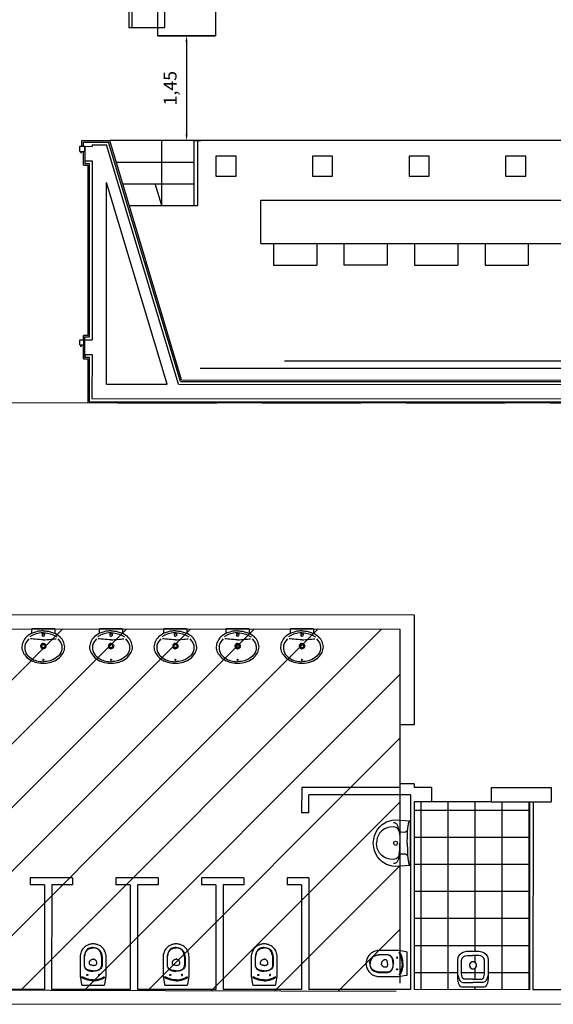
# Model space of a CAD drawing. Extents: x 1010 to 1163, y -536 to -134.
# Drawn here: x 1141 to 1148, y -370 to -356 of the extents above; entities that cross this region are included whole.
import ezdxf

# ---------------------------------------------------------------- set-up
doc = ezdxf.new("R2010")
doc.units = 0
doc.header["$MEASUREMENT"] = 0
doc.layers.get('0').update_dxf_attribs({"linetype": 'CONTINUOUS'})
doc.layers.get('Defpoints').update_dxf_attribs({"linetype": 'CONTINUOUS'})
for name, color, linetype in [('ARQUITECTURA', 7, 'CONTINUOUS'), ('MOBILIARIO', 252, 'CONTINUOUS'), ('PASOS', 1, 'CONTINUOUS'), ('SALAS', 8, 'CONTINUOUS'), ('ZONES', 5, 'CONTINUOUS')]:
    doc.layers.add(name, color=color, linetype=linetype)
doc.dimstyles.new('ISO-25', dxfattribs={"dimtxt": 7, "dimasz": 6, "dimexe": 1.25, "dimexo": 6, "dimgap": 2, "dimtad": 1, "dimtxsty": 'Standard', "dimcen": 1, "dimclrd": 256, "dimclre": 256, "dimclrt": 256, "dimadec": 0, "dimazin": 0, "dimtfac": 1, "dimtmove": 0, "dimatfit": 3, "dimfxl": 1, "dimlwd": -1, "dimlwe": -1, "dimarcsym": 0})

# ---------------------------------------------------------------- blocks, each defined once
blk = doc.blocks.new('Garda Vertedero S-Horizontal')
for p, q in [((-0.21, -0.169), (-0.197, -0.124)), ((-0.197, -0.124), (-0.184, -0.095)), ((-0.184, -0.095), (-0.166, -0.074)), ((-0.166, -0.074), (-0.142, -0.064)), ((-0.142, -0.122), (-0.151, -0.142)), ((-0.142, -0.064), (0, -0.064)), ((-0.125, -0.112), (-0.142, -0.122)), ((0, -0.112), (-0.125, -0.112)), ((0.142, -0.064), (0, -0.064)), ((0, -0.112), (0.125, -0.112)), ((0.125, -0.112), (0.142, -0.122)), ((0.166, -0.074), (0.142, -0.064)), ((0.142, -0.122), (0.151, -0.142)), ((0.184, -0.095), (0.166, -0.074)), ((0.197, -0.124), (0.184, -0.095)), ((0.21, -0.169), (0.197, -0.124)), ((-0.151, -0.142), (-0.158, -0.179)), ((-0.158, -0.179), (-0.158, -0.372)), ((-0.035, -0.27), (-0.048, -0.292)), ((-0.013, -0.257), (-0.035, -0.27)), ((0.013, -0.257), (-0.013, -0.257)), ((0.035, -0.27), (0.013, -0.257)), ((0.048, -0.292), (0.035, -0.27)), ((0.151, -0.142), (0.158, -0.179)), ((0.158, -0.179), (0.158, -0.372)), ((-0.158, -0.372), (-0.149, -0.403)), ((-0.149, -0.403), (-0.129, -0.424)), ((-0.048, -0.292), (-0.048, -0.318)), ((-0.048, -0.318), (-0.035, -0.34)), ((-0.035, -0.34), (-0.013, -0.353)), ((-0.013, -0.353), (0.013, -0.353)), ((0.013, -0.353), (0.035, -0.34)), ((0.035, -0.34), (0.048, -0.318)), ((0.048, -0.318), (0.048, -0.292)), ((0.149, -0.403), (0.129, -0.424)), ((0.158, -0.372), (0.149, -0.403)), ((-0.129, -0.424), (-0.108, -0.435)), ((-0.108, -0.435), (-0.082, -0.439)), ((-0.082, -0.439), (0, -0.439)), ((0.082, -0.439), (0, -0.439)), ((0.108, -0.435), (0.082, -0.439)), ((0.129, -0.424), (0.108, -0.435))]:
    blk.add_line(p, q)
blk.add_lwpolyline([(0, -0.5), (-0.088, -0.498), (-0.124, -0.492), (-0.156, -0.477), (-0.179, -0.457), (-0.195, -0.434), (-0.205, -0.41), (-0.21, -0.382), (-0.21, -0.121), (-0.207, -0.086), (-0.2, -0.057), (-0.187, -0.03), (-0.178, -0.015), (-0.17, -0.005), (-0.156, 0), (0, 0), (0.156, 0), (0.17, -0.005), (0.178, -0.015), (0.187, -0.03), (0.2, -0.057), (0.207, -0.086), (0.21, -0.121), (0.21, -0.382), (0.205, -0.41), (0.195, -0.434), (0.179, -0.457), (0.156, -0.477), (0.124, -0.492), (0.088, -0.498)], close=True)
blk = doc.blocks.new('Meridian Taza para T-A o Empotrable S-Dual')
for p, q in [((-0.158, -0.103), (-0.164, -0.107)), ((-0.147, -0.097), (-0.158, -0.103)), ((-0.151, -0.113), (-0.157, -0.117)), ((-0.143, -0.108), (-0.151, -0.113)), ((-0.136, -0.091), (-0.147, -0.097)), ((-0.131, -0.102), (-0.143, -0.108)), ((-0.124, -0.086), (-0.136, -0.091)), ((-0.121, -0.097), (-0.131, -0.102)), ((-0.111, -0.08), (-0.124, -0.086)), ((-0.108, -0.092), (-0.121, -0.097)), ((-0.098, -0.075), (-0.111, -0.08)), ((-0.097, -0.088), (-0.108, -0.092)), ((-0.086, -0.071), (-0.098, -0.075)), ((-0.083, -0.083), (-0.097, -0.088)), ((-0.087, -0.135), (-0.088, -0.137)), ((-0.086, -0.134), (-0.087, -0.135)), ((-0.075, -0.068), (-0.086, -0.071)), ((-0.085, -0.133), (-0.086, -0.134)), ((-0.083, -0.133), (-0.085, -0.133)), ((-0.069, -0.079), (-0.083, -0.083)), ((-0.081, -0.133), (-0.083, -0.133)), ((-0.079, -0.133), (-0.081, -0.133)), ((-0.078, -0.133), (-0.079, -0.133)), ((-0.077, -0.134), (-0.078, -0.133)), ((-0.076, -0.135), (-0.077, -0.134)), ((-0.075, -0.136), (-0.076, -0.135)), ((-0.062, -0.065), (-0.075, -0.068)), ((-0.074, -0.138), (-0.075, -0.136)), ((-0.056, -0.076), (-0.069, -0.079)), ((-0.047, -0.063), (-0.062, -0.065)), ((-0.043, -0.074), (-0.056, -0.076)), ((-0.033, -0.061), (-0.047, -0.063)), ((-0.029, -0.072), (-0.043, -0.074)), ((-0.018, -0.06), (-0.033, -0.061)), ((-0.016, -0.071), (-0.029, -0.072)), ((0, -0.059), (-0.018, -0.06)), ((0, -0.071), (-0.016, -0.071)), ((0, -0.059), (0.018, -0.06)), ((0, -0.071), (0.016, -0.071)), ((0.016, -0.071), (0.029, -0.072)), ((0.018, -0.06), (0.033, -0.061)), ((0.029, -0.072), (0.043, -0.074)), ((0.033, -0.061), (0.047, -0.063)), ((0.043, -0.074), (0.056, -0.076)), ((0.047, -0.063), (0.062, -0.065)), ((0.056, -0.076), (0.069, -0.079)), ((0.062, -0.065), (0.075, -0.068)), ((0.069, -0.079), (0.083, -0.083)), ((0.074, -0.138), (0.075, -0.136)), ((0.075, -0.068), (0.086, -0.071)), ((0.075, -0.136), (0.076, -0.135)), ((0.076, -0.135), (0.077, -0.134)), ((0.077, -0.134), (0.078, -0.133)), ((0.078, -0.133), (0.079, -0.133)), ((0.079, -0.133), (0.081, -0.133)), ((0.081, -0.133), (0.083, -0.133)), ((0.083, -0.083), (0.097, -0.088)), ((0.083, -0.133), (0.085, -0.133)), ((0.085, -0.133), (0.086, -0.134)), ((0.086, -0.071), (0.098, -0.075)), ((0.086, -0.134), (0.087, -0.135)), ((0.087, -0.135), (0.088, -0.137)), ((0.097, -0.088), (0.108, -0.092)), ((0.098, -0.075), (0.111, -0.08)), ((0.108, -0.092), (0.121, -0.097)), ((0.111, -0.08), (0.124, -0.086)), ((0.121, -0.097), (0.131, -0.102)), ((0.124, -0.086), (0.136, -0.091)), ((0.131, -0.102), (0.143, -0.108)), ((0.136, -0.091), (0.147, -0.097)), ((0.143, -0.108), (0.151, -0.113)), ((0.147, -0.097), (0.158, -0.103)), ((0.151, -0.113), (0.157, -0.117)), ((0.158, -0.103), (0.164, -0.107)), ((-0.126, -0.282), (-0.124, -0.267)), ((-0.124, -0.267), (-0.121, -0.254)), ((-0.121, -0.254), (-0.115, -0.241)), ((-0.119, -0.269), (-0.121, -0.282)), ((-0.118, -0.262), (-0.119, -0.269)), ((-0.114, -0.25), (-0.118, -0.262)), ((-0.115, -0.241), (-0.108, -0.23)), ((-0.109, -0.24), (-0.114, -0.25)), ((-0.102, -0.231), (-0.109, -0.24)), ((-0.108, -0.23), (-0.1, -0.221)), ((-0.094, -0.223), (-0.102, -0.231)), ((-0.1, -0.221), (-0.089, -0.213)), ((-0.086, -0.217), (-0.094, -0.223)), ((-0.089, -0.213), (-0.08, -0.207)), ((-0.088, -0.137), (-0.088, -0.138)), ((-0.088, -0.138), (-0.088, -0.14)), ((-0.088, -0.14), (-0.088, -0.142)), ((-0.088, -0.142), (-0.088, -0.143)), ((-0.088, -0.143), (-0.087, -0.145)), ((-0.087, -0.145), (-0.086, -0.146)), ((-0.086, -0.146), (-0.085, -0.146)), ((-0.074, -0.209), (-0.086, -0.217)), ((-0.085, -0.146), (-0.084, -0.147)), ((-0.084, -0.147), (-0.082, -0.147)), ((-0.082, -0.147), (-0.081, -0.147)), ((-0.081, -0.147), (-0.079, -0.147)), ((-0.08, -0.207), (-0.069, -0.202)), ((-0.079, -0.147), (-0.078, -0.147)), ((-0.078, -0.147), (-0.077, -0.146)), ((-0.077, -0.146), (-0.075, -0.145)), ((-0.075, -0.145), (-0.074, -0.144)), ((-0.074, -0.139), (-0.074, -0.138)), ((-0.074, -0.141), (-0.074, -0.139)), ((-0.074, -0.142), (-0.074, -0.141)), ((-0.074, -0.144), (-0.074, -0.142)), ((-0.061, -0.205), (-0.074, -0.209)), ((-0.069, -0.202), (-0.055, -0.198)), ((-0.046, -0.201), (-0.061, -0.205)), ((-0.055, -0.198), (-0.042, -0.196)), ((-0.032, -0.199), (-0.046, -0.201)), ((-0.042, -0.196), (-0.03, -0.194)), ((-0.017, -0.198), (-0.032, -0.199)), ((-0.03, -0.194), (-0.019, -0.193)), ((-0.019, -0.193), (-0.009, -0.192)), ((0, -0.197), (-0.017, -0.198)), ((-0.008, -0.272), (-0.016, -0.273)), ((-0.009, -0.192), (0, -0.192)), ((0, -0.272), (-0.008, -0.272)), ((0.009, -0.192), (0, -0.192)), ((0, -0.197), (0.017, -0.198)), ((0, -0.272), (0.008, -0.272)), ((0.008, -0.272), (0.016, -0.273)), ((0.019, -0.193), (0.009, -0.192)), ((0.017, -0.198), (0.032, -0.199)), ((0.03, -0.194), (0.019, -0.193)), ((0.042, -0.196), (0.03, -0.194)), ((0.032, -0.199), (0.046, -0.201)), ((0.055, -0.198), (0.042, -0.196)), ((0.046, -0.201), (0.061, -0.205)), ((0.069, -0.202), (0.055, -0.198)), ((0.061, -0.205), (0.074, -0.209)), ((0.08, -0.207), (0.069, -0.202)), ((0.074, -0.139), (0.074, -0.138)), ((0.074, -0.141), (0.074, -0.139)), ((0.074, -0.142), (0.074, -0.141)), ((0.074, -0.144), (0.074, -0.142)), ((0.075, -0.145), (0.074, -0.144)), ((0.074, -0.209), (0.086, -0.217)), ((0.077, -0.146), (0.075, -0.145)), ((0.078, -0.147), (0.077, -0.146)), ((0.079, -0.147), (0.078, -0.147)), ((0.081, -0.147), (0.079, -0.147)), ((0.089, -0.213), (0.08, -0.207)), ((0.082, -0.147), (0.081, -0.147)), ((0.084, -0.147), (0.082, -0.147)), ((0.085, -0.146), (0.084, -0.147)), ((0.086, -0.146), (0.085, -0.146)), ((0.087, -0.145), (0.086, -0.146)), ((0.086, -0.217), (0.094, -0.223)), ((0.088, -0.143), (0.087, -0.145)), ((0.088, -0.137), (0.088, -0.138)), ((0.088, -0.138), (0.088, -0.14)), ((0.088, -0.14), (0.088, -0.142)), ((0.088, -0.142), (0.088, -0.143)), ((0.1, -0.221), (0.089, -0.213)), ((0.094, -0.223), (0.102, -0.231)), ((0.108, -0.23), (0.1, -0.221)), ((0.102, -0.231), (0.109, -0.24)), ((0.115, -0.241), (0.108, -0.23)), ((0.109, -0.24), (0.114, -0.25)), ((0.114, -0.25), (0.118, -0.262)), ((0.121, -0.254), (0.115, -0.241)), ((0.118, -0.262), (0.119, -0.269)), ((0.119, -0.269), (0.12, -0.282)), ((0.124, -0.267), (0.121, -0.254)), ((0.125, -0.282), (0.124, -0.267)), ((-0.126, -0.363), (-0.126, -0.282)), ((-0.125, -0.381), (-0.126, -0.363)), ((-0.124, -0.388), (-0.125, -0.381)), ((-0.122, -0.403), (-0.124, -0.388)), ((-0.119, -0.418), (-0.122, -0.403)), ((-0.121, -0.282), (-0.121, -0.363)), ((-0.121, -0.363), (-0.12, -0.381)), ((-0.12, -0.381), (-0.118, -0.395)), ((-0.118, -0.395), (-0.116, -0.411)), ((-0.049, -0.289), (-0.051, -0.294)), ((-0.051, -0.294), (-0.051, -0.298)), ((-0.051, -0.298), (-0.051, -0.307)), ((-0.051, -0.307), (-0.051, -0.313)), ((-0.051, -0.313), (-0.05, -0.318)), ((-0.05, -0.318), (-0.048, -0.324)), ((-0.046, -0.285), (-0.049, -0.289)), ((-0.048, -0.324), (-0.045, -0.33)), ((-0.043, -0.282), (-0.046, -0.285)), ((-0.045, -0.33), (-0.042, -0.335)), ((-0.039, -0.279), (-0.043, -0.282)), ((-0.042, -0.335), (-0.039, -0.339)), ((-0.03, -0.276), (-0.039, -0.279)), ((-0.039, -0.339), (-0.037, -0.342)), ((-0.037, -0.342), (-0.034, -0.344)), ((-0.034, -0.344), (-0.029, -0.348)), ((-0.023, -0.275), (-0.03, -0.276)), ((-0.029, -0.348), (-0.025, -0.351)), ((-0.025, -0.351), (-0.021, -0.353)), ((-0.016, -0.273), (-0.023, -0.275)), ((-0.021, -0.353), (-0.016, -0.355)), ((-0.016, -0.355), (-0.01, -0.356)), ((-0.01, -0.356), (-0.005, -0.357)), ((-0.005, -0.357), (0, -0.357)), ((0.005, -0.357), (0, -0.357)), ((0.01, -0.356), (0.005, -0.357)), ((0.016, -0.355), (0.01, -0.356)), ((0.016, -0.273), (0.023, -0.275)), ((0.021, -0.353), (0.016, -0.355)), ((0.025, -0.351), (0.021, -0.353)), ((0.023, -0.275), (0.03, -0.276)), ((0.029, -0.348), (0.025, -0.351)), ((0.034, -0.344), (0.029, -0.348)), ((0.03, -0.276), (0.039, -0.279)), ((0.037, -0.342), (0.034, -0.344)), ((0.039, -0.339), (0.037, -0.342)), ((0.039, -0.279), (0.043, -0.282)), ((0.042, -0.335), (0.039, -0.339)), ((0.045, -0.33), (0.042, -0.335)), ((0.043, -0.282), (0.046, -0.285)), ((0.048, -0.324), (0.045, -0.33)), ((0.046, -0.285), (0.049, -0.289)), ((0.05, -0.318), (0.048, -0.324)), ((0.049, -0.289), (0.051, -0.294)), ((0.051, -0.313), (0.05, -0.318)), ((0.051, -0.294), (0.051, -0.298)), ((0.051, -0.298), (0.051, -0.307)), ((0.051, -0.307), (0.051, -0.313)), ((0.118, -0.395), (0.116, -0.411)), ((0.12, -0.381), (0.118, -0.395)), ((0.119, -0.418), (0.122, -0.403)), ((0.12, -0.282), (0.12, -0.363)), ((0.12, -0.363), (0.12, -0.381)), ((0.122, -0.403), (0.124, -0.388)), ((0.124, -0.388), (0.125, -0.381)), ((0.125, -0.363), (0.125, -0.282)), ((0.125, -0.381), (0.125, -0.363)), ((-0.115, -0.432), (-0.119, -0.418)), ((-0.116, -0.411), (-0.112, -0.425)), ((-0.11, -0.449), (-0.115, -0.432)), ((-0.112, -0.425), (-0.108, -0.439)), ((-0.104, -0.462), (-0.11, -0.449)), ((-0.108, -0.439), (-0.103, -0.453)), ((-0.097, -0.474), (-0.104, -0.462)), ((-0.103, -0.453), (-0.097, -0.465)), ((-0.097, -0.465), (-0.087, -0.478)), ((-0.086, -0.486), (-0.097, -0.474)), ((-0.087, -0.478), (-0.077, -0.488)), ((-0.076, -0.496), (-0.086, -0.486)), ((-0.077, -0.488), (-0.067, -0.496)), ((-0.063, -0.504), (-0.076, -0.496)), ((-0.067, -0.496), (-0.06, -0.5)), ((-0.05, -0.51), (-0.063, -0.504)), ((-0.06, -0.5), (-0.045, -0.507)), ((-0.036, -0.515), (-0.05, -0.51)), ((-0.045, -0.507), (-0.035, -0.51)), ((-0.018, -0.519), (-0.036, -0.515)), ((-0.035, -0.51), (-0.023, -0.513)), ((-0.023, -0.513), (-0.012, -0.514)), ((0, -0.52), (-0.018, -0.519)), ((-0.012, -0.514), (0, -0.515)), ((0.012, -0.514), (0, -0.515)), ((0, -0.52), (0.018, -0.519)), ((0.023, -0.513), (0.012, -0.514)), ((0.018, -0.519), (0.036, -0.515)), ((0.035, -0.51), (0.023, -0.513)), ((0.045, -0.507), (0.035, -0.51)), ((0.036, -0.515), (0.05, -0.51)), ((0.06, -0.5), (0.045, -0.507)), ((0.05, -0.51), (0.063, -0.504)), ((0.067, -0.496), (0.06, -0.5)), ((0.063, -0.504), (0.076, -0.496)), ((0.077, -0.488), (0.067, -0.496)), ((0.076, -0.496), (0.086, -0.486)), ((0.087, -0.478), (0.077, -0.488)), ((0.086, -0.486), (0.097, -0.474)), ((0.097, -0.465), (0.087, -0.478)), ((0.103, -0.453), (0.097, -0.465)), ((0.097, -0.474), (0.104, -0.462)), ((0.108, -0.439), (0.103, -0.453)), ((0.104, -0.462), (0.11, -0.449)), ((0.112, -0.425), (0.108, -0.439)), ((0.11, -0.449), (0.115, -0.432)), ((0.116, -0.411), (0.112, -0.425)), ((0.115, -0.432), (0.119, -0.418)), ((-0.059, -0.56), (-0.059, -0.56)), ((0.059, -0.56), (0.059, -0.56))]:
    blk.add_line(p, q)
blk.add_lwpolyline([(0, -0.57), (0.008, -0.57), (0.017, -0.569), (0.028, -0.568), (0.038, -0.566), (0.048, -0.563), (0.054, -0.562), (0.059, -0.56), (0.066, -0.558), (0.075, -0.554), (0.088, -0.547), (0.097, -0.542), (0.111, -0.532), (0.12, -0.524), (0.13, -0.515), (0.138, -0.506), (0.147, -0.495), (0.155, -0.481), (0.162, -0.469), (0.167, -0.458), (0.172, -0.443), (0.177, -0.427), (0.179, -0.411), (0.181, -0.391), (0.181, -0.12), (0.161, -0.013), (0.159, -0.004), (0.159, -0.002), (0.158, -0.002), (0.157, -0.001), (0.156, 0), (0.154, 0), (0, 0), (-0.154, 0), (-0.156, 0), (-0.157, -0.001), (-0.158, -0.002), (-0.159, -0.002), (-0.159, -0.004), (-0.161, -0.013), (-0.181, -0.12), (-0.181, -0.391), (-0.179, -0.411), (-0.177, -0.427), (-0.172, -0.443), (-0.167, -0.458), (-0.162, -0.469), (-0.155, -0.481), (-0.147, -0.495), (-0.138, -0.506), (-0.13, -0.515), (-0.12, -0.524), (-0.111, -0.532), (-0.097, -0.542), (-0.088, -0.547), (-0.075, -0.554), (-0.066, -0.558), (-0.059, -0.56), (-0.054, -0.562), (-0.048, -0.563), (-0.038, -0.566), (-0.028, -0.568), (-0.017, -0.569), (-0.008, -0.57)], close=True)
blk = doc.blocks.new('Victoria Lavabo 650x510 c-Pedestal')
for p, q in [((-0.298, -0.001), (-0.294, 0)), ((-0.301, -0.007), (-0.298, -0.001)), ((-0.3, -0.012), (-0.301, -0.007)), ((-0.292, -0.016), (-0.3, -0.012)), ((-0.242, -0.026), (-0.292, -0.016)), ((-0.17, -0.034), (-0.242, -0.026)), ((-0.17, -0.034), (-0.153, -0.064)), ((-0.106, -0.036), (-0.17, -0.034)), ((-0.154, -0.123), (-0.164, -0.151)), ((-0.15, -0.083), (-0.154, -0.123)), ((-0.153, -0.064), (-0.15, -0.083)), ((0, -0.039), (-0.106, -0.036)), ((0, -0.039), (0.106, -0.036)), ((0.106, -0.036), (0.17, -0.034)), ((0.153, -0.064), (0.15, -0.083)), ((0.15, -0.083), (0.154, -0.123)), ((0.17, -0.034), (0.153, -0.064)), ((0.154, -0.123), (0.164, -0.151)), ((0.17, -0.034), (0.242, -0.026)), ((0.242, -0.026), (0.292, -0.016)), ((0.292, -0.016), (0.3, -0.012)), ((0.298, -0.001), (0.294, 0)), ((0.301, -0.007), (0.298, -0.001)), ((0.3, -0.012), (0.301, -0.007)), ((-0.282, -0.213), (-0.283, -0.229)), ((-0.272, -0.191), (-0.282, -0.213)), ((-0.26, -0.177), (-0.272, -0.191)), ((-0.23, -0.165), (-0.26, -0.177)), ((-0.164, -0.151), (-0.23, -0.165)), ((-0.218, -0.194), (-0.225, -0.228)), ((-0.225, -0.228), (-0.221, -0.283)), ((-0.2, -0.168), (-0.218, -0.194)), ((-0.164, -0.151), (-0.2, -0.168)), ((-0.164, -0.151), (-0.088, -0.142)), ((-0.088, -0.142), (0, -0.142)), ((-0.029, -0.202), (-0.021, -0.181)), ((-0.02, -0.221), (-0.029, -0.202)), ((-0.021, -0.181), (0, -0.173)), ((0, -0.229), (-0.02, -0.221)), ((0.088, -0.142), (0, -0.142)), ((0.021, -0.181), (0, -0.173)), ((0, -0.229), (0.02, -0.221)), ((0.02, -0.221), (0.029, -0.202)), ((0.029, -0.202), (0.021, -0.181)), ((0.164, -0.151), (0.088, -0.142)), ((0.164, -0.151), (0.23, -0.165)), ((0.164, -0.151), (0.2, -0.168)), ((0.2, -0.168), (0.218, -0.194)), ((0.218, -0.194), (0.225, -0.228)), ((0.225, -0.228), (0.221, -0.283)), ((0.23, -0.165), (0.26, -0.177)), ((0.26, -0.177), (0.272, -0.191)), ((0.272, -0.191), (0.282, -0.213)), ((0.282, -0.213), (0.283, -0.229)), ((-0.221, -0.283), (-0.214, -0.319)), ((-0.214, -0.319), (-0.198, -0.354)), ((-0.198, -0.354), (-0.172, -0.39)), ((-0.172, -0.39), (-0.137, -0.424)), ((0.172, -0.39), (0.137, -0.424)), ((0.198, -0.354), (0.172, -0.39)), ((0.214, -0.319), (0.198, -0.354)), ((0.221, -0.283), (0.214, -0.319)), ((-0.137, -0.424), (-0.072, -0.455)), ((-0.072, -0.455), (0, -0.464)), ((0.072, -0.455), (0, -0.464)), ((0.137, -0.424), (0.072, -0.455))]:
    blk.add_line(p, q)
blk.add_lwpolyline([(-0.325, -0.206), (-0.311, 0), (0, 0), (0.311, 0), (0.325, -0.206), (0.32, -0.249), (0.296, -0.326), (0.257, -0.388), (0.228, -0.421), (0.19, -0.45), (0.146, -0.475), (0.102, -0.493), (0.056, -0.505), (0, -0.51), (-0.056, -0.505), (-0.102, -0.493), (-0.146, -0.475), (-0.19, -0.45), (-0.228, -0.421), (-0.257, -0.388), (-0.296, -0.326), (-0.32, -0.249)], close=True)
blk = doc.blocks.new('Fontana Lavabo Mural 600x480')
at = {"linetype": 'Continuous'}
for p, q in [((-0.153, -0.09), (-0.188, -0.111)), ((-0.153, -0.059), (-0.172, -0.068)), ((-0.139, -0.053), (-0.153, -0.059)), ((-0.115, -0.074), (-0.153, -0.09)), ((-0.126, -0.048), (-0.139, -0.053)), ((-0.11, -0.043), (-0.126, -0.048)), ((-0.097, -0.069), (-0.115, -0.074)), ((-0.096, -0.039), (-0.11, -0.043)), ((-0.076, -0.063), (-0.097, -0.069)), ((-0.084, -0.036), (-0.096, -0.039)), ((-0.07, -0.033), (-0.084, -0.036)), ((-0.056, -0.06), (-0.076, -0.063)), ((-0.054, -0.03), (-0.07, -0.033)), ((-0.029, -0.056), (-0.056, -0.06)), ((-0.039, -0.029), (-0.054, -0.03)), ((-0.026, -0.027), (-0.039, -0.029)), ((0, -0.055), (-0.029, -0.056)), ((-0.013, -0.027), (-0.026, -0.027)), ((-0.016, -0.078), (-0.017, -0.084)), ((-0.017, -0.084), (-0.017, -0.088)), ((-0.017, -0.088), (-0.014, -0.094)), ((-0.014, -0.073), (-0.016, -0.078)), ((-0.011, -0.07), (-0.014, -0.073)), ((-0.014, -0.094), (-0.011, -0.097)), ((0, -0.027), (-0.013, -0.027)), ((-0.006, -0.067), (-0.011, -0.07)), ((-0.011, -0.097), (-0.007, -0.099)), ((-0.007, -0.099), (0, -0.101)), ((0, -0.066), (-0.006, -0.067)), ((0, -0.027), (0, -0.027)), ((0, -0.027), (0, -0.027)), ((0, -0.027), (0, -0.027)), ((0, -0.027), (0, -0.027)), ((0, -0.027), (0.013, -0.027)), ((0, -0.027), (0, -0.027)), ((0, -0.027), (0, -0.027)), ((0, -0.055), (0, -0.055)), ((0, -0.055), (0, -0.055)), ((0, -0.055), (0.029, -0.056)), ((0, -0.066), (0, -0.066)), ((0, -0.066), (0, -0.066)), ((0, -0.066), (0.006, -0.067)), ((0.007, -0.099), (0, -0.101)), ((0, -0.101), (0, -0.101)), ((0, -0.101), (0, -0.101)), ((0.006, -0.067), (0.011, -0.07)), ((0.011, -0.097), (0.007, -0.099)), ((0.011, -0.07), (0.014, -0.073)), ((0.014, -0.094), (0.011, -0.097)), ((0.013, -0.027), (0.026, -0.027)), ((0.014, -0.073), (0.016, -0.078)), ((0.017, -0.088), (0.014, -0.094)), ((0.016, -0.078), (0.017, -0.084)), ((0.017, -0.084), (0.017, -0.088)), ((0.026, -0.027), (0.039, -0.029)), ((0.029, -0.056), (0.056, -0.06)), ((0.039, -0.029), (0.054, -0.03)), ((0.054, -0.03), (0.07, -0.033)), ((0.056, -0.06), (0.076, -0.063)), ((0.07, -0.033), (0.084, -0.036)), ((0.076, -0.063), (0.097, -0.069)), ((0.084, -0.036), (0.096, -0.039)), ((0.096, -0.039), (0.11, -0.043)), ((0.097, -0.069), (0.115, -0.074)), ((0.11, -0.043), (0.126, -0.048)), ((0.115, -0.074), (0.153, -0.09)), ((0.126, -0.048), (0.139, -0.053)), ((0.139, -0.053), (0.153, -0.059)), ((0.153, -0.059), (0.172, -0.068)), ((0.153, -0.09), (0.188, -0.111)), ((-0.257, -0.243), (-0.258, -0.264)), ((-0.258, -0.264), (-0.256, -0.282)), ((-0.255, -0.231), (-0.257, -0.243)), ((-0.251, -0.214), (-0.255, -0.231)), ((-0.243, -0.194), (-0.251, -0.214)), ((-0.234, -0.178), (-0.243, -0.194)), ((-0.219, -0.158), (-0.234, -0.178)), ((-0.201, -0.139), (-0.219, -0.158)), ((-0.161, -0.139), (-0.179, -0.136)), ((-0.137, -0.141), (-0.161, -0.139)), ((-0.111, -0.143), (-0.137, -0.141)), ((-0.083, -0.146), (-0.111, -0.143)), ((-0.053, -0.148), (-0.083, -0.146)), ((-0.027, -0.15), (-0.053, -0.148)), ((0, -0.151), (-0.027, -0.15)), ((0, -0.151), (0.027, -0.15)), ((0, -0.151), (0, -0.151)), ((0, -0.151), (0, -0.151)), ((0, -0.151), (0, -0.151)), ((0, -0.151), (0, -0.151)), ((0, -0.151), (0, -0.151)), ((0, -0.151), (0, -0.151)), ((0.027, -0.15), (0.053, -0.148)), ((0.053, -0.148), (0.083, -0.146)), ((0.083, -0.146), (0.111, -0.143)), ((0.111, -0.143), (0.137, -0.141)), ((0.137, -0.141), (0.161, -0.139)), ((0.161, -0.139), (0.179, -0.136)), ((0.201, -0.139), (0.219, -0.158)), ((0.219, -0.158), (0.234, -0.178)), ((0.234, -0.178), (0.243, -0.194)), ((0.243, -0.194), (0.251, -0.214)), ((0.251, -0.214), (0.255, -0.231)), ((0.255, -0.231), (0.257, -0.243)), ((0.258, -0.264), (0.256, -0.282)), ((0.257, -0.243), (0.258, -0.264)), ((-0.256, -0.282), (-0.251, -0.304)), ((-0.251, -0.304), (-0.243, -0.326)), ((-0.243, -0.326), (-0.231, -0.348)), ((-0.231, -0.348), (-0.218, -0.364)), ((-0.218, -0.364), (-0.205, -0.378)), ((-0.205, -0.378), (-0.189, -0.393)), ((-0.189, -0.393), (-0.17, -0.406)), ((-0.17, -0.406), (-0.154, -0.416)), ((0.17, -0.406), (0.154, -0.416)), ((0.189, -0.393), (0.17, -0.406)), ((0.205, -0.378), (0.189, -0.393)), ((0.218, -0.364), (0.205, -0.378)), ((0.231, -0.348), (0.218, -0.364)), ((0.243, -0.326), (0.231, -0.348)), ((0.251, -0.304), (0.243, -0.326)), ((0.256, -0.282), (0.251, -0.304)), ((-0.154, -0.416), (-0.134, -0.426)), ((-0.134, -0.426), (-0.115, -0.434)), ((-0.115, -0.434), (-0.094, -0.441)), ((-0.094, -0.441), (-0.071, -0.447)), ((-0.071, -0.447), (-0.049, -0.45)), ((-0.049, -0.45), (-0.024, -0.453)), ((-0.024, -0.453), (0, -0.454)), ((-0.007, -0.426), (-0.009, -0.428)), ((-0.009, -0.428), (-0.009, -0.429)), ((-0.009, -0.429), (-0.008, -0.431)), ((-0.008, -0.431), (-0.007, -0.433)), ((-0.005, -0.424), (-0.007, -0.426)), ((-0.007, -0.433), (-0.005, -0.434)), ((-0.003, -0.424), (-0.005, -0.424)), ((-0.005, -0.434), (-0.003, -0.435)), ((0, -0.423), (-0.003, -0.424)), ((-0.003, -0.435), (0, -0.435)), ((0, -0.423), (0.003, -0.424)), ((0.003, -0.435), (0, -0.435)), ((0.024, -0.453), (0, -0.454)), ((0, -0.454), (0, -0.454)), ((0, -0.454), (0, -0.454)), ((0.003, -0.424), (0.005, -0.424)), ((0.005, -0.434), (0.003, -0.435)), ((0.005, -0.424), (0.007, -0.426)), ((0.007, -0.433), (0.005, -0.434)), ((0.007, -0.426), (0.009, -0.428)), ((0.008, -0.431), (0.007, -0.433)), ((0.009, -0.429), (0.008, -0.431)), ((0.009, -0.428), (0.009, -0.429)), ((0.049, -0.45), (0.024, -0.453)), ((0.071, -0.447), (0.049, -0.45)), ((0.094, -0.441), (0.071, -0.447)), ((0.115, -0.434), (0.094, -0.441)), ((0.134, -0.426), (0.115, -0.434)), ((0.154, -0.416), (0.134, -0.426))]:
    blk.add_line(p, q, dxfattribs=at)
for p, q in [((-0.036, -0.227), (-0.037, -0.232)), ((-0.037, -0.232), (-0.037, -0.237)), ((-0.037, -0.237), (-0.037, -0.241)), ((-0.037, -0.241), (-0.036, -0.246)), ((-0.034, -0.223), (-0.036, -0.227)), ((-0.036, -0.246), (-0.034, -0.252)), ((-0.032, -0.218), (-0.034, -0.223)), ((-0.034, -0.252), (-0.032, -0.256)), ((-0.029, -0.214), (-0.032, -0.218)), ((-0.032, -0.256), (-0.029, -0.261)), ((-0.025, -0.21), (-0.029, -0.214)), ((-0.029, -0.261), (-0.025, -0.265)), ((-0.02, -0.206), (-0.025, -0.21)), ((-0.025, -0.265), (-0.021, -0.268)), ((-0.022, -0.231), (-0.023, -0.236)), ((-0.023, -0.236), (-0.022, -0.242)), ((-0.02, -0.227), (-0.022, -0.231)), ((-0.022, -0.242), (-0.021, -0.247)), ((-0.021, -0.247), (-0.018, -0.251)), ((-0.021, -0.268), (-0.017, -0.27)), ((-0.016, -0.204), (-0.02, -0.206)), ((-0.018, -0.223), (-0.02, -0.227)), ((-0.014, -0.22), (-0.018, -0.223)), ((-0.018, -0.251), (-0.015, -0.255)), ((-0.017, -0.27), (-0.013, -0.272)), ((-0.011, -0.202), (-0.016, -0.204)), ((-0.015, -0.255), (-0.011, -0.257)), ((-0.01, -0.217), (-0.014, -0.22)), ((-0.013, -0.272), (-0.009, -0.273)), ((-0.006, -0.201), (-0.011, -0.202)), ((-0.011, -0.257), (-0.008, -0.259)), ((-0.005, -0.215), (-0.01, -0.217)), ((-0.008, -0.259), (-0.004, -0.26)), ((0, -0.2), (-0.006, -0.201)), ((0, -0.215), (-0.005, -0.215)), ((-0.004, -0.26), (0, -0.26)), ((0, -0.2), (0.006, -0.201)), ((0, -0.215), (0.005, -0.215)), ((0.004, -0.26), (0, -0.26)), ((0.008, -0.259), (0.004, -0.26)), ((0.005, -0.215), (0.01, -0.217)), ((0.006, -0.201), (0.011, -0.202)), ((0.011, -0.257), (0.008, -0.259)), ((0.013, -0.272), (0.009, -0.273)), ((0.01, -0.217), (0.014, -0.22)), ((0.011, -0.202), (0.016, -0.204)), ((0.015, -0.255), (0.011, -0.257)), ((0.017, -0.27), (0.013, -0.272)), ((0.014, -0.22), (0.018, -0.223)), ((0.018, -0.251), (0.015, -0.255)), ((0.016, -0.204), (0.02, -0.206)), ((0.021, -0.268), (0.017, -0.27)), ((0.018, -0.223), (0.02, -0.227)), ((0.021, -0.247), (0.018, -0.251)), ((0.02, -0.206), (0.025, -0.21)), ((0.02, -0.227), (0.022, -0.231)), ((0.022, -0.242), (0.021, -0.247)), ((0.025, -0.265), (0.021, -0.268)), ((0.022, -0.231), (0.023, -0.236)), ((0.023, -0.236), (0.022, -0.242)), ((0.025, -0.21), (0.029, -0.214)), ((0.029, -0.261), (0.025, -0.265)), ((0.029, -0.214), (0.032, -0.218)), ((0.032, -0.256), (0.029, -0.261)), ((0.032, -0.218), (0.034, -0.223)), ((0.034, -0.252), (0.032, -0.256)), ((0.034, -0.223), (0.036, -0.227)), ((0.036, -0.246), (0.034, -0.252)), ((0.036, -0.227), (0.037, -0.232)), ((0.037, -0.241), (0.036, -0.246)), ((0.037, -0.232), (0.037, -0.237)), ((0.037, -0.237), (0.037, -0.241)), ((-0.009, -0.273), (-0.004, -0.274)), ((-0.004, -0.274), (0, -0.274)), ((0.004, -0.274), (0, -0.274)), ((0.009, -0.273), (0.004, -0.274))]:
    blk.add_line(p, q)
blk.add_lwpolyline([(0, -0.475), (0.017, -0.475), (0.036, -0.473), (0.062, -0.47), (0.088, -0.465), (0.111, -0.459), (0.132, -0.452), (0.16, -0.44), (0.181, -0.429), (0.202, -0.415), (0.222, -0.399), (0.244, -0.378), (0.258, -0.361), (0.268, -0.347), (0.28, -0.325), (0.286, -0.31), (0.292, -0.289), (0.296, -0.268), (0.297, -0.25), (0.295, -0.229), (0.291, -0.209), (0.286, -0.192), (0.281, -0.179), (0.272, -0.162), (0.26, -0.142), (0.245, -0.124), (0.228, -0.107), (0.213, -0.095), (0.194, -0.081), (0.172, -0.068), (0.171, -0.067), (0.168, -0.065), (0.166, -0.062), (0.165, -0.059), (0.164, -0.056), (0.163, -0.052), (0.163, -0.006), (0.163, -0.005), (0.163, -0.003), (0.162, -0.002), (0.16, -0.001), (0.157, 0), (0, 0), (0, 0), (0, 0), (-0.157, 0), (-0.16, -0.001), (-0.162, -0.002), (-0.163, -0.003), (-0.163, -0.005), (-0.163, -0.006), (-0.163, -0.052), (-0.164, -0.056), (-0.165, -0.059), (-0.166, -0.062), (-0.168, -0.065), (-0.171, -0.067), (-0.172, -0.068), (-0.194, -0.081), (-0.213, -0.095), (-0.228, -0.107), (-0.245, -0.124), (-0.26, -0.142), (-0.272, -0.162), (-0.281, -0.179), (-0.286, -0.192), (-0.291, -0.209), (-0.295, -0.229), (-0.297, -0.25), (-0.296, -0.268), (-0.292, -0.289), (-0.286, -0.31), (-0.28, -0.325), (-0.268, -0.347), (-0.258, -0.361), (-0.244, -0.378), (-0.222, -0.399), (-0.202, -0.415), (-0.181, -0.429), (-0.16, -0.44), (-0.132, -0.452), (-0.111, -0.459), (-0.088, -0.465), (-0.062, -0.47), (-0.036, -0.473), (-0.017, -0.475)], close=True, dxfattribs=at)
blk.add_lwpolyline([(0, 0), (0, 0)], dxfattribs=at)
blk = doc.blocks.new('mesa200x80_3pax')
at = {"layer": 'SALAS', "lineweight": -2}
blk.add_line((-0.8, 0), (0, 0), dxfattribs=at)
at = {"layer": 'SALAS', "color": 5}
for p, q in [((-1.154, -0.113), (-1.154, -0.553)), ((-1.154, -0.78), (-1.154, -1.22)), ((-1.154, -1.447), (-1.154, -1.887))]:
    blk.add_line(p, q, dxfattribs=at)
for points in [[(-0.8, 0), (-0.8, -2), (0, -2), (0, 0)], [(-1.202, -0.113), (-0.702, -0.113), (-0.702, -0.553), (-1.202, -0.553)], [(-1.202, -0.78), (-0.702, -0.78), (-0.702, -1.22), (-1.202, -1.22)], [(-1.202, -1.447), (-0.702, -1.447), (-0.702, -1.887), (-1.202, -1.887)]]:
    blk.add_lwpolyline(points, close=True, dxfattribs=at)
blk = doc.blocks.new('*D59')
at = {"layer": 'Defpoints', "color": 0, "transparency": 16777216}
for p in [(1142.886, -356.183), (1142.886, -357.636), (1142.886, -357.636)]:
    blk.add_point(p, dxfattribs=at)
at = {"layer": 'PASOS', "transparency": 16777216}
for p, q in [((1142.986, -356.183), (1143.086, -356.183)), ((1142.886, -356.263), (1142.886, -357.556)), ((1142.986, -357.636), (1143.086, -357.636))]:
    blk.add_line(p, q, dxfattribs=at)
for points in [[(1142.872, -356.263), (1142.899, -356.263), (1142.886, -356.183)], [(1142.872, -357.556), (1142.899, -357.556), (1142.886, -357.636)]]:
    blk.add_solid(points, dxfattribs=at)
at = {"layer": 'PASOS', "lineweight": -2, "transparency": 16777216, "insert": (1142.681, -356.91), "char_height": 0.18, "attachment_point": 5, "rotation": 90}
blk.add_mtext('1,45', dxfattribs=at)

msp = doc.modelspace()

# ---------------------------------------------------------------- hatches: boundary and pattern name
at = {"layer": 'ARQUITECTURA'}
h = msp.add_hatch(dxfattribs=at)
h.set_pattern_fill('NET', color=256, scale=3, angle=270, style=0)
h.set_pattern_definition([(270, (1590.14026, 342.20868), (0.375, -7e-17), []), (360, (1590.14026, 342.20868), (9e-17, 0.375), [])])
h.paths.add_polyline_path([(1147.64162, -369.40541), (1147.64266, -366.80353), (1147.11266, -366.80335), (1146.28266, -366.80302), (1146.04266, -366.80302), (1146.04162, -369.40487)])
h.paths.add_polyline_path([(1147.01542, -368.89469), (1147.03794, -368.91446), (1147.05363, -368.93763), (1147.06387, -368.96149), (1147.06901, -368.98944), (1147.06901, -369.25014), (1147.06608, -369.28579), (1147.05926, -369.31441), (1147.04629, -369.34168), (1147.03742, -369.35668), (1147.02855, -369.36622), (1147.0149, -369.37133), (1146.85901, -369.37133), (1146.70312, -369.37133), (1146.68947, -369.36622), (1146.6806, -369.35668), (1146.67173, -369.34168), (1146.65876, -369.31441), (1146.65194, -369.28579), (1146.64901, -369.25014), (1146.64901, -368.98944), (1146.65415, -368.96149), (1146.66439, -368.93763), (1146.68008, -368.91446), (1146.7026, -368.89469), (1146.73468, -368.87901), (1146.77084, -368.87356), (1146.85901, -368.87133), (1146.94718, -368.87356), (1146.98334, -368.87901)], flags=16)
h.paths.add_polyline_path([(1146.98783, -368.94723), (1147.00754, -368.96823), (1147.01674, -368.99973), (1147.01674, -369.19265), (1147.01017, -369.2294), (1147.00097, -369.24909), (1146.98389, -369.25959), (1146.85901, -369.25959), (1146.73413, -369.25959), (1146.71705, -369.24909), (1146.70785, -369.2294), (1146.70128, -369.19265), (1146.70128, -368.99973), (1146.71048, -368.96823), (1146.73019, -368.94723), (1146.75121, -368.93673), (1146.77749, -368.93279), (1146.85901, -368.93279), (1146.94053, -368.93279), (1146.96681, -368.93673)], flags=0)
h.paths.add_polyline_path([(1146.89437, -369.03097), (1146.90731, -369.05339), (1146.90731, -369.07927), (1146.89437, -369.10168), (1146.87195, -369.11462), (1146.84607, -369.11462), (1146.82365, -369.10168), (1146.81071, -369.07927), (1146.81071, -369.05339), (1146.82365, -369.03097), (1146.84607, -369.01803), (1146.87195, -369.01803)], flags=0)
at = {"layer": 'ZONES'}
h = msp.add_hatch(dxfattribs=at)
h.set_pattern_fill('ANSI31', color=5, scale=5, angle=180, style=0)
h.set_pattern_definition([(225, (1979.8661, -598.74537), (0.44194174, -0.44194174), [])])
edge = h.paths.add_edge_path()
edge.add_line((1145.79553, -369.42965), (1136.18477, -369.40154))
edge.add_line((1136.18477, -369.40154), (1136.18646, -364.40407))
edge.add_line((1136.18646, -364.40407), (1145.84361, -364.40734))
edge.add_line((1145.84361, -364.40734), (1145.84361, -369.3135))

# ---------------------------------------------------------------- linework, layer by layer
at = {"layer": 'ARQUITECTURA', "ltscale": 100}
for p, q in [((1141.43523, -357.71585), (1141.43525, -357.63585)), ((1141.45523, -357.71585), (1141.45525, -357.65585)), ((1141.57523, -357.69589), (1141.77523, -357.69596)), ((1141.57523, -357.69589), (1141.57523, -357.71589)), ((1142.77201, -361.01376), (1141.77523, -357.69596)), ((1142.80177, -360.97377), (1141.80498, -357.65597)), ((1142.81664, -360.95378), (1141.81986, -357.63598)), ((1141.45665, -357.97585), (1141.45672, -357.78585)), ((1141.47674, -357.71586), (1141.47666, -357.95586)), ((1141.47674, -357.71586), (1141.57523, -357.71589)), ((1141.47666, -357.95586), (1141.53514, -357.95588)), ((1141.47667, -357.91586), (1141.57516, -357.91589)), ((1141.53514, -357.95588), (1141.53433, -360.35916)), ((1141.57516, -357.91589), (1141.57432, -360.39917)), ((1141.45665, -357.97585), (1141.51514, -357.97587)), ((1141.51514, -357.97587), (1141.51434, -360.33915)), ((1141.77411, -361.01342), (1141.77506, -358.2167)), ((1142.61538, -361.01371), (1141.77506, -358.2167)), ((1141.45585, -360.33913), (1141.45575, -360.65913)), ((1141.45583, -360.39913), (1141.45585, -360.33913)), ((1141.51434, -360.33915), (1141.45585, -360.33913)), ((1141.47577, -360.59914), (1141.47583, -360.39914)), ((1141.47583, -360.39914), (1141.47585, -360.35914)), ((1141.47583, -360.39914), (1141.57432, -360.39917)), ((1141.53433, -360.35916), (1141.47585, -360.35914)), ((1141.45575, -360.65913), (1141.45581, -360.46913)), ((1141.45575, -360.65913), (1141.51423, -360.65915)), ((1141.47577, -360.59914), (1141.47575, -360.63914)), ((1141.47575, -360.63914), (1141.53424, -360.63916)), ((1141.47577, -360.59914), (1141.57425, -360.59917)), ((1141.51423, -360.65915), (1141.51402, -361.27334)), ((1141.53424, -360.63916), (1141.53403, -361.25334)), ((1141.57425, -360.59917), (1141.57404, -361.21336)), ((1142.80177, -360.97377), (1152.14713, -360.97693)), ((1142.81664, -360.95378), (1152.13227, -360.95692)), ((1141.77411, -361.01342), (1142.61538, -361.01371)), ((1142.77201, -361.01376), (1152.17686, -361.01694)), ((1141.57404, -361.21336), (1153.37469, -361.21734)), ((1153.43467, -361.27736), (1139.73402, -361.27274)), ((1141.53403, -361.25334), (1153.41468, -361.25736)), ((1149.07378, -369.4061), (1147.69162, -369.40542)), ((1119.46686, -369.59589), (1155.49186, -369.60806)), ((1119.46686, -369.59589), (1155.59186, -369.60809))]:
    msp.add_line(p, q, dxfattribs=at)
at = {"layer": 'ARQUITECTURA'}
for p, q in [((1141.43525, -357.63585), (1141.81986, -357.63598)), ((1141.45525, -357.65585), (1141.80498, -357.65597)), ((1141.40672, -357.78584), (1141.40674, -357.71584)), ((1141.40672, -357.78584), (1141.47672, -357.78586)), ((1141.40674, -357.71584), (1141.47674, -357.71586)), ((1141.42162, -357.81003), (1141.42163, -357.79826)), ((1141.42163, -357.79826), (1141.43363, -357.79827)), ((1141.47672, -357.78586), (1141.47674, -357.71586)), ((1141.40581, -360.46911), (1141.40583, -360.39911)), ((1141.40583, -360.39911), (1141.47583, -360.39914)), ((1141.47581, -360.46914), (1141.47583, -360.39914)), ((1141.40581, -360.46911), (1141.47581, -360.46914)), ((1141.42072, -360.48154), (1141.43272, -360.48154)), ((1141.42072, -360.4933), (1141.42072, -360.48154)), ((1143.30467, -361.27394), (1141.93467, -361.27348)), ((1145.30467, -361.27462), (1143.93467, -361.27415)), ((1147.30467, -361.27529), (1145.93467, -361.27483)), ((1149.30467, -361.27597), (1147.93467, -361.2755)), ((1136.18653, -364.20407), (1146.04369, -364.2074)), ((1146.04369, -364.2074), (1146.04308, -365.73302)), ((1145.84361, -364.40734), (1145.84308, -365.73302)), ((1146.04308, -365.73302), (1145.84308, -365.73302)), ((1145.84276, -366.55302), (1145.84274, -366.60294)), ((1146.04276, -366.55302), (1145.84276, -366.55302)), ((1146.04276, -366.55302), (1146.04274, -366.60302)), ((1144.48274, -366.60294), (1144.4826, -366.95434)), ((1145.84274, -366.60294), (1144.48274, -366.60294)), ((1144.58254, -366.95437), (1144.5827, -366.70294)), ((1145.9927, -366.70294), (1144.5827, -366.70294)), ((1145.9927, -366.70294), (1145.99162, -369.40485)), ((1146.28274, -366.60302), (1146.04274, -366.60302)), ((1146.28274, -366.60302), (1146.28266, -366.80302)), ((1147.11274, -366.60335), (1147.11266, -366.80335)), ((1147.11274, -366.60335), (1147.94274, -366.60363)), ((1147.94274, -366.60363), (1147.94266, -366.80363)), ((1146.28266, -366.80302), (1146.04149, -366.80302)), ((1146.04266, -366.80302), (1146.04162, -369.40487)), ((1147.11266, -366.80335), (1146.28266, -366.80302)), ((1147.11266, -366.80335), (1147.94266, -366.80363)), ((1147.64266, -366.8034), (1147.64162, -369.40541)), ((1147.69266, -366.80342), (1147.69162, -369.40542)), ((1144.58254, -366.95437), (1144.4826, -366.95434)), ((1140.71524, -367.85307), (1140.7152, -367.95307)), ((1141.30424, -367.85327), (1140.71524, -367.85307)), ((1141.30424, -367.85327), (1141.3042, -367.95327)), ((1141.90424, -367.85347), (1141.9042, -367.95347)), ((1142.49324, -367.85367), (1141.90424, -367.85347)), ((1142.49324, -367.85367), (1142.4932, -367.95367)), ((1143.09324, -367.85387), (1143.0932, -367.95387)), ((1143.68224, -367.85407), (1143.09324, -367.85387)), ((1143.68224, -367.85407), (1143.6822, -367.95407)), ((1144.28224, -367.85427), (1144.2822, -367.95427)), ((1144.58224, -367.85437), (1144.28224, -367.85427)), ((1144.58224, -367.85437), (1144.58162, -369.40437)), ((1140.9152, -367.95313), (1140.7152, -367.95307)), ((1140.9152, -367.95291), (1140.91462, -369.40313)), ((1141.0152, -367.95295), (1141.01462, -369.40317)), ((1141.3042, -367.95327), (1141.0152, -367.95317)), ((1142.1042, -367.95354), (1141.9042, -367.95347)), ((1142.1042, -367.95339), (1142.10362, -369.40354)), ((1142.2042, -367.95343), (1142.20362, -369.40357)), ((1142.4932, -367.95367), (1142.2042, -367.95357)), ((1143.2932, -367.95394), (1143.0932, -367.95387)), ((1143.2932, -367.95386), (1143.29262, -369.40394)), ((1143.3932, -367.9539), (1143.39262, -369.40397)), ((1143.6822, -367.95407), (1143.3932, -367.95397)), ((1144.4822, -367.95434), (1144.2822, -367.95427)), ((1144.4822, -367.95434), (1144.48162, -369.40434)), ((1140.91462, -369.40313), (1139.82562, -369.40277)), ((1142.10362, -369.40354), (1141.01462, -369.40317)), ((1143.29262, -369.40394), (1142.20362, -369.40357)), ((1144.48162, -369.40434), (1143.39262, -369.40397)), ((1145.99162, -369.40485), (1144.58162, -369.40437)), ((1147.64162, -369.40541), (1146.04162, -369.40487))]:
    msp.add_line(p, q, dxfattribs=at)
for centre in [(1141.42307, -357.79216), (1141.42217, -360.47543)]:
    msp.add_circle(centre, 0.005, dxfattribs=at)
at = {"layer": 'MOBILIARIO'}
for p, q in [((1153.15129, -357.63598), (1141.81986, -357.63598)), ((1142.54058, -358.53598), (1142.54058, -357.63598)), ((1142.99058, -358.53598), (1142.99058, -357.63598)), ((1143.04058, -358.53598), (1143.04058, -357.63598)), ((1141.9101, -357.93598), (1142.99058, -357.93598)), ((1142.00034, -358.23598), (1142.99058, -358.23598)), ((1142.54058, -358.53598), (1142.45058, -358.23598)), ((1143.91486, -359.06236), (1143.91486, -358.46236)), ((1143.91486, -358.46236), (1150.73725, -358.46236)), ((1142.09058, -358.53598), (1143.04058, -358.53598)), ((1143.91486, -359.06236), (1150.73725, -359.06236)), ((1144.09088, -359.06236), (1144.09088, -359.36236)), ((1144.69088, -359.06236), (1144.69088, -359.36236)), ((1145.06927, -359.06236), (1145.06927, -359.36236)), ((1145.66927, -359.06236), (1145.66927, -359.36236)), ((1146.04767, -359.06236), (1146.04767, -359.36236)), ((1146.64767, -359.06236), (1146.64767, -359.36236)), ((1147.02606, -359.06236), (1147.02606, -359.36236)), ((1147.62606, -359.06236), (1147.62606, -359.36236)), ((1144.09088, -359.36236), (1144.69088, -359.36236)), ((1145.66927, -359.36236), (1145.06927, -359.36236)), ((1146.04767, -359.36236), (1146.64767, -359.36236)), ((1147.02606, -359.36236), (1147.62606, -359.36236)), ((1150.56454, -360.69577), (1144.2439, -360.69364)), ((1151.7421, -360.79617), (1143.07475, -360.79324))]:
    msp.add_line(p, q, dxfattribs=at)
for points in [[(1143.57214, -357.85159), (1143.29214, -357.85159), (1143.29214, -358.13159), (1143.57214, -358.13159)], [(1144.91214, -357.85159), (1144.63214, -357.85159), (1144.63214, -358.13159), (1144.91214, -358.13159)], [(1146.25214, -357.85159), (1145.97214, -357.85159), (1145.97214, -358.13159), (1146.25214, -358.13159)], [(1147.59214, -357.85159), (1147.31214, -357.85159), (1147.31214, -358.13159), (1147.59214, -358.13159)]]:
    msp.add_lwpolyline(points, close=True, dxfattribs=at)
at = {"layer": 'ZONES', "color": 5}
msp.add_lwpolyline([(1145.79553, -369.42965), (1136.18477, -369.40154), (1136.18646, -364.40407), (1145.84361, -364.40734), (1145.84361, -369.3135)], dxfattribs=at)

# ---------------------------------------------------------------- block references
at = {"layer": 'ARQUITECTURA'}
for p in [(1140.89867, -364.40524), (1141.83774, -364.40524), (1142.73028, -364.40524), (1143.59401, -364.40524), (1144.48655, -364.40524)]:
    msp.add_blockref('Fontana Lavabo Mural 600x480', p, dxfattribs=at)
for name, p, rotation in [('Victoria Lavabo 650x510 c-Pedestal', (1145.98649, -367.37477), 270), ('Meridian Taza para T-A o Empotrable S-Dual', (1141.58934, -369.34063), 180), ('Meridian Taza para T-A o Empotrable S-Dual', (1142.74054, -369.34063), 180), ('Meridian Taza para T-A o Empotrable S-Dual', (1143.96252, -369.34063), 180), ('Meridian Taza para T-A o Empotrable S-Dual', (1145.94687, -369.04319), 270), ('Garda Vertedero S-Horizontal', (1146.85901, -369.37133), 180)]:
    msp.add_blockref(name, p, dxfattribs=dict(at, rotation=rotation))
at = {"layer": 'SALAS', "lineweight": -2, "xscale": -1, "rotation": 180}
msp.add_blockref('mesa200x80_3pax', (1143.28566, -356.18314), dxfattribs=at)

# ---------------------------------------------------------------- dimensions: what is measured, and where the dimension line sits
at = {"layer": 'PASOS', "lineweight": -2}
dim = msp.add_aligned_dim(p1=(1142.88566, -356.18314), p2=(1142.88566, -357.63598), distance=0, dimstyle='ISO-25', override={"dimtxt": 0.18, "dimasz": 0.08, "dimexe": 0.2, "dimexo": 0.1, "dimgap": 0.1}, dxfattribs=at)
dim.commit()
dim.dimension.update_dxf_attribs({"geometry": '*D59', "text_midpoint": (1142.68066, -356.90956)})

doc.saveas('drawing.dxf')
